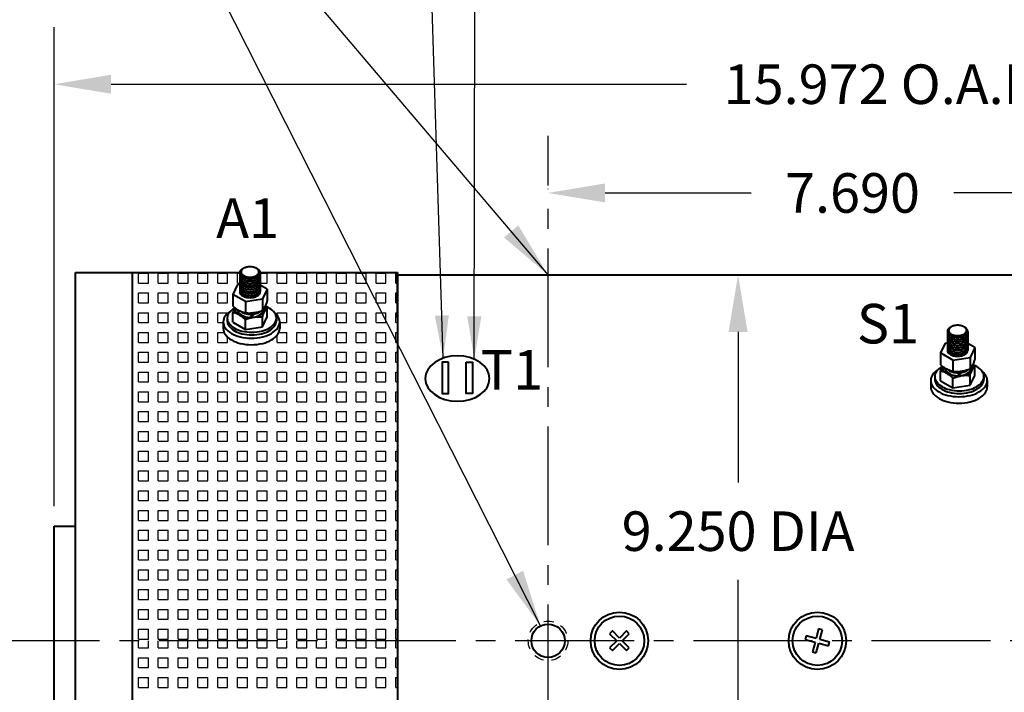
# Model space of a CAD drawing. Units: inches. Extents: x -88 to 355, y -1218 to 100.
# Drawn here: x -27 to -15, y -1101 to -1092 of the extents above; entities that cross this region are included whole.
import ezdxf

# ---------------------------------------------------------------- set-up
doc = ezdxf.new("R2010")
doc.units = ezdxf.units.IN
doc.header["$LTSCALE"] = 0.5
doc.header["$MEASUREMENT"] = 0
doc.header["$PDMODE"] = 2
doc.header["$PDSIZE"] = 0.5
doc.linetypes.add('CENTER2', pattern=[1.125, 0.75, -0.125, 0.125, -0.125])
doc.linetypes.add('HIDDEN', pattern=[0.375, 0.25, -0.125])
doc.layers.add('7', color=7, linetype='Continuous', lineweight=40)
doc.layers.add('OBJECT', color=7, linetype='Continuous', lineweight=40)
for name, color, linetype in [('CENTER', 1, 'CENTER2'), ('DIM', 1, 'Continuous'), ('DIMENSION', 1, 'Continuous'), ('HATCH', 5, 'Continuous'), ('HID', 2, 'HIDDEN')]:
    doc.layers.add(name, color=color, linetype=linetype)
doc.styles.get("Standard").update_dxf_attribs({"font": 'techl___.ttf'})
doc.dimstyles.new('4X Standard', dxfattribs={"dimscale": 4, "dimtxt": 0.125, "dimasz": 0.18, "dimexe": 0.18, "dimexo": 0.0625, "dimgap": 0.09, "dimtad": 0, "dimtih": 1, "dimtoh": 1, "dimdec": 3, "dimzin": 4, "dimdsep": 46, "dimtxsty": 'Standard', "dimcen": 0, "dimadec": 0, "dimazin": 0, "dimtfac": 1, "dimtdec": 3, "dimtofl": 0, "dimtmove": 0, "dimatfit": 2, "dimfxl": 0, "dimtolj": 1, "dimtzin": 0, "dimarcsym": 0})
doc.dimstyles.get("Standard").update_dxf_attribs({"dimscale": 2, "dimtxt": 0.125, "dimasz": 0.18, "dimexe": 0.18, "dimexo": 0.0625, "dimgap": 0.09, "dimtad": 0, "dimtih": 1, "dimtoh": 1, "dimdec": 3, "dimzin": 4, "dimdsep": 46, "dimtxsty": 'Standard', "dimcen": 0, "dimadec": 0, "dimazin": 0, "dimtfac": 1, "dimtdec": 3, "dimtofl": 0, "dimtmove": 0, "dimatfit": 2, "dimfxl": 0, "dimtolj": 1, "dimtzin": 0, "dimarcsym": 0})
pattern_1 = [(0, (-2.9545, -269.21607), (0, 0.125), [0.125, -0.125]), (90, (-2.9545, -269.21607), (-0.125, 8e-18), [0.125, -0.125])]

# ---------------------------------------------------------------- blocks, each defined once
blk = doc.blocks.new('Phillips Flathead Screw ½ in. -top')
for p, q in [((-0.0345, 0.212), (-0.0345, 0.03448)), ((0.0345, 0.212), (-0.0345, 0.212)), ((0.0345, 0.03448), (0.0345, 0.212)), ((-0.0345, 0.03448), (-0.21201, 0.03448)), ((-0.21201, 0.03448), (-0.21201, -0.03449)), ((0.212, 0.03448), (0.0345, 0.03448)), ((0.212, -0.03449), (0.212, 0.03448)), ((-0.21201, -0.03449), (-0.0345, -0.03449)), ((-0.0345, -0.03449), (-0.0345, -0.21201)), ((0.0345, -0.21201), (0.0345, -0.03449)), ((0.0345, -0.03449), (0.212, -0.03449)), ((-0.0345, -0.21201), (0.0345, -0.21201))]:
    blk.add_line(p, q)
blk.add_circle((0, 0), 0.4375)
blk = doc.blocks.new('TERMINAL')
at = {"layer": 'OBJECT'}
for p, q in [((-0.129, -0.077), (-0.129, -0.313)), ((0.129, -0.077), (0.129, -0.313)), ((-0.158, -0.224), (-0.216, -0.349)), ((-0.158, -0.224), (-0.129, -0.22)), ((0.216, -0.282), (0.129, -0.232)), ((-0.216, -0.349), (-0.216, -0.495)), ((-0.058, -0.44), (-0.216, -0.349)), ((0.216, -0.282), (0.158, -0.407)), ((0.216, -0.282), (0.216, -0.428)), ((-0.058, -0.44), (0.158, -0.407)), ((-0.058, -0.44), (-0.058, -0.586)), ((0.158, -0.407), (0.158, -0.553)), ((-0.216, -0.7), (-0.216, -0.577)), ((0.033, -0.6), (0.003, -0.639)), ((0.048, -0.598), (0.016, -0.639)), ((0.216, -0.634), (0.216, -0.51)), ((-0.338, -0.697), (-0.338, -0.779)), ((-0.288, -0.648), (-0.288, -0.682)), ((-0.216, -0.7), (-0.058, -0.792)), ((-0.058, -0.792), (-0.058, -0.668)), ((0.158, -0.758), (0.216, -0.634)), ((0.158, -0.758), (0.158, -0.635)), ((0.332, -0.648), (0.332, -0.682)), ((0.375, -0.697), (0.375, -0.779)), ((-0.058, -0.792), (0.158, -0.758))]:
    blk.add_line(p, q, dxfattribs=at)
for points in [[(-0.085, -0.022, 0.012785), (-0.091, -0.026, 0.106617), (-0.121, -0.052, 0.156851), (-0.129, -0.078, 0.008531), (-0.129, -0.08, 0.106617)], [(-0.129, -0.08, 0.148122), (-0.121, -0.104, 0.106617), (-0.091, -0.131, 0.072341), (-0.052, -0.147, 0.058752), (0, -0.153, 0.058752), (0.052, -0.147, 0.072341), (0.091, -0.131, 0.106617), (0.121, -0.104, 0.147103), (0.129, -0.08, 0.156851)], [(-0.129, -0.103, 0.011725), (-0.129, -0.105, 0.156851), (-0.121, -0.131, 0.106617), (-0.091, -0.158, 0.072341), (-0.052, -0.173, 0.058752), (0, -0.179, 0.058752), (0.052, -0.173, 0.072341), (0.091, -0.158, 0.106617), (0.121, -0.131, 0.156851), (0.129, -0.105, 0.009682), (0.129, -0.103, 0.106617)], [(-0.085, -0.022, 0.089347), (-0.106, -0.042, 0.156851), (-0.113, -0.065, 0.156851), (-0.106, -0.088, 0.106617), (-0.08, -0.111, 0.072341), (-0.045, -0.125, 0.058752), (0, -0.131, 0.058752), (0.045, -0.125, 0.072341), (0.08, -0.111, 0.106617), (0.106, -0.088, 0.156851), (0.113, -0.065, 0.156851), (0.106, -0.042, 0.106617), (0.08, -0.019, 0.072341)], [(0, 0, 0.058752), (-0.045, -0.005, 0.072341), (-0.08, -0.019, 0.017108), (-0.085, -0.022, 0.156851)], [(0.08, -0.019, 0.072341), (0.045, -0.005, 0.058752), (0, 0, 0.058752)], [(0.129, -0.08, 0.009529), (0.129, -0.078, 0.156851), (0.121, -0.052, 0.106617), (0.091, -0.026, 0.012785), (0.085, -0.022, 0.058752)], [(-0.129, -0.129, 0.011725), (-0.129, -0.131, 0.156851), (-0.121, -0.157, 0.106617), (-0.091, -0.184, 0.072341), (-0.052, -0.2, 0.058752), (0, -0.206, 0.058752), (0.052, -0.2, 0.072341), (0.091, -0.184, 0.106617), (0.121, -0.157, 0.156851), (0.129, -0.131, 0.009682), (0.129, -0.129, 0.106617)], [(-0.129, -0.155, 0.011725), (-0.129, -0.158, 0.156851), (-0.121, -0.184, 0.106617), (-0.091, -0.21, 0.072341), (-0.052, -0.226, 0.058752), (0, -0.232, 0.058752), (0.052, -0.226, 0.072341), (0.091, -0.21, 0.106617), (0.121, -0.184, 0.156851), (0.129, -0.158, 0.009682), (0.129, -0.156, 0.106617)], [(-0.129, -0.182, 0.011725), (-0.129, -0.184, 0.156851), (-0.121, -0.21, 0.106617), (-0.091, -0.237, 0.072341), (-0.052, -0.252, 0.058752), (0, -0.258, 0.058752), (0.052, -0.252, 0.072341), (0.091, -0.237, 0.106617), (0.121, -0.21, 0.156851), (0.129, -0.184, 0.009682), (0.129, -0.182, 0.106617)], [(-0.129, -0.208, 0.011725), (-0.129, -0.21, 0.156851), (-0.121, -0.236, 0.106617), (-0.091, -0.263, 0.072341), (-0.052, -0.279, 0.058752), (0, -0.285, 0.058752), (0.052, -0.279, 0.072341), (0.091, -0.263, 0.106617), (0.121, -0.236, 0.156851), (0.129, -0.21, 0.009682), (0.129, -0.209, 0.106617)], [(-0.129, -0.236, 0.011725), (-0.129, -0.238, 0.156851), (-0.121, -0.264, 0.106617), (-0.091, -0.29, 0.072341), (-0.052, -0.306, 0.058752), (0, -0.312, 0.058752), (0.052, -0.306, 0.072341), (0.091, -0.29, 0.106617), (0.121, -0.264, 0.156851), (0.129, -0.238, 0.009682), (0.129, -0.236, 0.106617)], [(-0.129, -0.262, 0.011725), (-0.129, -0.264, 0.156851), (-0.121, -0.29, 0.106617), (-0.091, -0.317, 0.072341), (-0.052, -0.333, 0.058752), (0, -0.339, 0.058752), (0.052, -0.333, 0.072341), (0.091, -0.317, 0.106617), (0.121, -0.29, 0.156851), (0.129, -0.264, 0.009682), (0.129, -0.262, 0.106617)], [(-0.129, -0.288, 0.011725), (-0.129, -0.29, 0.156851), (-0.121, -0.317, 0.106617), (-0.091, -0.343, 0.072341), (-0.052, -0.359, 0.058752), (0, -0.365, 0.058752), (0.052, -0.359, 0.072341), (0.091, -0.343, 0.106617), (0.121, -0.317, 0.156851), (0.129, -0.29, 0.009682), (0.129, -0.289, 0.106617)], [(-0.129, -0.313, 0.012851), (-0.129, -0.316, 0.156851), (-0.121, -0.342, 0.106617), (-0.091, -0.368, 0.072341), (-0.052, -0.384, 0.058752), (0, -0.39, 0.058752), (0.052, -0.384, 0.072341), (0.091, -0.368, 0.106617), (0.121, -0.342, 0.156851), (0.129, -0.316, 0.014034), (0.129, -0.313, 0.106617)], [(-0.058, -0.586, -0.031793), (-0.098, -0.573, -0.031793), (-0.137, -0.555, -0.037228), (-0.179, -0.528, -0.037228), (-0.216, -0.495)], [(0.216, -0.428, -0.02746), (0.204, -0.467, -0.02746), (0.187, -0.505, -0.018653), (0.174, -0.529, -0.018653), (0.158, -0.553)], [(0.216, -0.51, 0.022152), (0.194, -0.49, 0.037112)], [(-0.234, -0.552, 0.106617), (-0.315, -0.626, 0.156851), (-0.338, -0.697)], [(-0.191, -0.518, 0.004924), (-0.197, -0.522, 0.106617), (-0.267, -0.586, 0.156851), (-0.288, -0.648)], [(-0.194, -0.515, 0.016208), (-0.204, -0.538, 0.027362), (-0.216, -0.577)], [(-0.058, -0.668, 0.037112), (-0.095, -0.635, 0.037112), (-0.137, -0.608, 0.031709), (-0.176, -0.59, 0.031709), (-0.216, -0.577)], [(-0.193, -0.517, 0.046156), (-0.194, -0.529, 0.156851), (-0.181, -0.568, 0.106617), (-0.137, -0.608, 0.072341), (-0.078, -0.632, 0.058752), (0, -0.641, 0.013568), (0.018, -0.64, 0.013568)], [(0.158, -0.553, -0.033384), (0.105, -0.572, -0.033384), (0.05, -0.584, -0.032066), (-0.004, -0.588, -0.032066), (-0.058, -0.586)], [(0.039, -0.639, 0.029351), (0.078, -0.632, 0.072341), (0.137, -0.608, 0.106617), (0.181, -0.568, 0.156851), (0.194, -0.529, 0.101841), (0.188, -0.502)], [(0.158, -0.635, -0.027362), (0.171, -0.596, -0.027362), (0.187, -0.558, -0.018608), (0.201, -0.533, -0.018608), (0.216, -0.51)], [(0.332, -0.648, 0.156851), (0.312, -0.586, 0.106617), (0.242, -0.522, 0.022826), (0.213, -0.507, 0.003115)], [(0.375, -0.697, 0.156851), (0.352, -0.626, 0.066565), (0.304, -0.575, 0.066565)], [(-0.338, -0.697, 0.156851), (-0.315, -0.769, 0.106617), (-0.234, -0.843, 0.072341), (-0.125, -0.886, 0.058752), (0.018, -0.903, 0.058752), (0.161, -0.886, 0.072341), (0.27, -0.843, 0.106617), (0.352, -0.769, 0.156851), (0.375, -0.697, 0.156851)], [(-0.288, -0.648, 0.156851), (-0.267, -0.711, 0.106617), (-0.197, -0.775, 0.072341), (-0.102, -0.813, 0.058752), (0.022, -0.827, 0.058752), (0.147, -0.813, 0.072341), (0.242, -0.775, 0.106617), (0.312, -0.711, 0.156851), (0.332, -0.648, 0.156851)], [(-0.288, -0.682, 0.156851), (-0.267, -0.745, 0.106617), (-0.197, -0.809, 0.072341), (-0.102, -0.847, 0.058752), (0.022, -0.861, 0.058752), (0.147, -0.847, 0.072341), (0.242, -0.809, 0.106617), (0.312, -0.745, 0.156851), (0.332, -0.682, 0.039714)], [(-0.058, -0.668, -0.030578), (-0.01, -0.65, -0.030578), (0.039, -0.639, -0.035906), (0.099, -0.632, -0.035906), (0.158, -0.635)], [(-0.338, -0.779, 0.156851), (-0.315, -0.851, 0.106617), (-0.234, -0.924, 0.072341), (-0.125, -0.968, 0.058752), (0.018, -0.984, 0.058752), (0.161, -0.968, 0.072341), (0.27, -0.924, 0.106617), (0.352, -0.851, 0.156851), (0.375, -0.779, 0.039714)]]:
    blk.add_lwpolyline(points, format="xyb", dxfattribs=at)
for centre, start_param, end_param in [((0.007, -0.517), 0.162408, 1.550225), ((0.007, -0.479), 0.780685, 1.722216), ((0.007, -0.517), 1.624084, 3.169225), ((0.007, -0.479), 1.805365, 2.39656)]:
    blk.add_ellipse(centre, major_axis=(-0.175, 0), ratio=0.696209, start_param=start_param, end_param=end_param, dxfattribs=at)
blk = doc.blocks.new('*D138')
at = {"layer": 'DEFPOINTS', "color": 0}
for p in [(-10.798, -1092.953), (-10.798, -1097.022), (-26.77, -1098.538)]:
    blk.add_point(p, dxfattribs=at)
at = {"layer": 'DIMENSION', "color": 0, "lineweight": -2}
for p, q in [((-26.77, -1098.288), (-26.77, -1092.233)), ((-10.798, -1096.772), (-10.798, -1092.233)), ((-26.05, -1092.953), (-18.784, -1092.953)), ((-11.518, -1092.953), (-13.748, -1092.953))]:
    blk.add_line(p, q, dxfattribs=at)
at = {"layer": 'DIMENSION', "color": 0}
for points in [[(-26.05, -1092.833), (-26.05, -1093.073), (-26.77, -1092.953)], [(-11.518, -1092.833), (-11.518, -1093.073), (-10.798, -1092.953)]]:
    blk.add_solid(points, dxfattribs=at)
at = {"layer": 'DIMENSION', "color": 0, "insert": (-16.266, -1092.953), "char_height": 0.5, "attachment_point": 5}
blk.add_mtext('\\A1;15.972 O.A.L.', dxfattribs=at)
blk = doc.blocks.new('*D139')
at = {"layer": 'DEFPOINTS', "color": 0}
for p in [(-18.388, -1095.363), (-18.388, -1104.613), (-18.132, -1104.613)]:
    blk.add_point(p, dxfattribs=at)
at = {"layer": 'DIMENSION', "color": 0, "lineweight": -2}
for p, q in [((-18.132, -1096.083), (-18.132, -1097.985)), ((-18.132, -1103.893), (-18.132, -1099.219))]:
    blk.add_line(p, q, dxfattribs=at)
at = {"layer": 'DIMENSION', "color": 0}
for points in [[(-18.252, -1096.083), (-18.012, -1096.083), (-18.132, -1095.363)], [(-18.252, -1103.893), (-18.012, -1103.893), (-18.132, -1104.613)]]:
    blk.add_solid(points, dxfattribs=at)
at = {"layer": 'DIMENSION', "color": 0, "insert": (-18.132, -1098.602), "char_height": 0.5, "attachment_point": 5}
blk.add_mtext('\\A1;9.250 DIA', dxfattribs=at)
blk = doc.blocks.new('*D140')
at = {"layer": 'DEFPOINTS', "color": 0}
for p in [(-20.532, -1094.327), (-20.532, -1094.483), (-12.842, -1098.71)]:
    blk.add_point(p, dxfattribs=at)
at = {"layer": 'DIMENSION', "color": 0, "lineweight": -2}
for p, q in [((-20.532, -1094.233), (-20.532, -1093.607)), ((-12.842, -1098.46), (-12.842, -1093.607)), ((-19.812, -1094.327), (-17.967, -1094.327)), ((-13.562, -1094.327), (-15.407, -1094.327))]:
    blk.add_line(p, q, dxfattribs=at)
at = {"layer": 'DIMENSION', "color": 0}
for points in [[(-19.812, -1094.207), (-19.812, -1094.447), (-20.532, -1094.327)], [(-13.562, -1094.207), (-13.562, -1094.447), (-12.842, -1094.327)]]:
    blk.add_solid(points, dxfattribs=at)
at = {"layer": 'DIMENSION', "color": 0, "insert": (-16.687, -1094.327), "char_height": 0.5, "attachment_point": 5}
blk.add_mtext('\\A1;7.690', dxfattribs=at)

msp = doc.modelspace()

# ---------------------------------------------------------------- hatches: boundary and pattern name
at = {"layer": 'HATCH'}
h = msp.add_hatch(dxfattribs=at)
h.set_pattern_fill('SQUARE,_O', color=256)
h.set_pattern_definition(pattern_1)
h.paths.add_polyline_path([(-22.4331, -1095.3315), (-24.1671, -1095.3315), (-24.1671, -1095.3372, -0.0202099), (-24.1671, -1095.3408), (-24.1671, -1095.3635, -0.0205424), (-24.1671, -1095.3672), (-24.1671, -1095.3899, -0.0208697), (-24.1671, -1095.3936), (-24.1671, -1095.4162, -0.0211919), (-24.1671, -1095.42), (-24.1671, -1095.4425, -0.0215093), (-24.1671, -1095.4464), (-24.1671, -1095.4689, -0.0218221), (-24.1671, -1095.4728), (-24.1671, -1095.4925), (-24.0802, -1095.5426), (-24.0802, -1095.6884, -0.0274599), (-24.0926, -1095.7277, -0.0162639), (-24.1019, -1095.7502, -0.0188351), (-24.0833, -1095.7674, -0.0228258), (-24.0546, -1095.7823, -0.0919667), (-23.9919, -1095.8359, -0.066565), (-23.9446, -1095.8861, -0.1568512), (-23.9215, -1095.958), (-23.9215, -1096.0392, -0.1568512), (-23.9446, -1096.1111, -0.1066171), (-24.0259, -1096.1847, -0.0723411), (-24.1349, -1096.2281, -0.0587519), (-24.278, -1096.245, -0.0587519), (-24.4212, -1096.2281, -0.0723411), (-24.5301, -1096.1847, -0.1066171), (-24.6114, -1096.1111, -0.1568512), (-24.6345, -1096.0392), (-24.6345, -1095.958, -0.1568512), (-24.6114, -1095.8861, -0.0949874), (-24.5403, -1095.8187, -0.0652559), (-24.4938, -1095.7827, -0.0051147), (-24.4907, -1095.7757, -0.0222357), (-24.5124, -1095.7553), (-24.5124, -1095.6095), (-24.4545, -1095.4847), (-24.4254, -1095.4802), (-24.4254, -1095.4721, -0.0146252), (-24.4254, -1095.4695), (-24.4254, -1095.4458, -0.0149384), (-24.4254, -1095.4431), (-24.4254, -1095.4195, -0.0152451), (-24.4254, -1095.4167), (-24.4254, -1095.3931, -0.0155459), (-24.4254, -1095.3903), (-24.4254, -1095.3668, -0.0158409), (-24.4254, -1095.3639), (-24.4254, -1095.3404, -0.0501787), (-24.4248, -1095.3315), (-25.7801, -1095.3315), (-25.7801, -1096.695), (-22.4331, -1096.695)])
h = msp.add_hatch(dxfattribs=at)
h.set_pattern_fill('SQUARE,_O', color=256)
h.set_pattern_definition(pattern_1)
h.paths.add_polyline_path([(-22.4331, -1096.695), (-25.7801, -1096.695), (-25.7801, -1099.9875), (-22.4331, -1099.9875)])

# ---------------------------------------------------------------- linework, layer by layer
at = {"layer": '7', "color": 7}
for p, q in [((-26.5001, -1104.6435), (-26.5001, -1095.3315)), ((-26.5001, -1095.3315), (-24.4248, -1095.3315)), ((-25.7801, -1104.6435), (-25.7801, -1095.3315)), ((-24.1677, -1095.3315), (-22.4331, -1095.3315)), ((-22.4331, -1095.9025), (-22.4331, -1095.3315)), ((-26.7701, -1098.5375), (-26.5001, -1098.5375)), ((-26.7701, -1101.4375), (-26.7701, -1098.5375))]:
    msp.add_line(p, q, dxfattribs=at)
at = {"layer": '7'}
for points in [[(-21.7878, -1096.4661), (-21.868, -1096.4661), (-21.868, -1096.8632), (-21.7878, -1096.8632)], [(-21.5647, -1096.4661), (-21.4845, -1096.4661), (-21.4845, -1096.8632), (-21.5647, -1096.8632)]]:
    msp.add_lwpolyline(points, close=True, dxfattribs=at)
at = {"layer": '7', "extrusion": (0, 0, -1)}
msp.add_ellipse((-21.6762, -1096.6733), major_axis=(0.406, 0), ratio=0.7071068, dxfattribs=at)
at = {"layer": 'CENTER', "ltscale": 4}
for p, q in [((-20.5321, -1101.0299), (-20.5321, -1094.2736)), ((-10.4457, -1099.9875), (-27.6768, -1099.9875))]:
    msp.add_line(p, q, dxfattribs=at)
at = {"layer": 'HATCH'}
for p, q in [((-25.7045, -1100.0764), (-25.7045, -1099.9875)), ((-25.5795, -1100.0764), (-25.5795, -1099.9875)), ((-25.4545, -1100.0764), (-25.4545, -1099.9875)), ((-25.3295, -1100.0764), (-25.3295, -1099.9875)), ((-25.2045, -1100.0764), (-25.2045, -1099.9875)), ((-25.0795, -1100.0764), (-25.0795, -1099.9875)), ((-24.9545, -1100.0764), (-24.9545, -1099.9875)), ((-24.8295, -1100.0764), (-24.8295, -1099.9875)), ((-24.7045, -1100.0764), (-24.7045, -1099.9875)), ((-24.5795, -1100.0764), (-24.5795, -1099.9875)), ((-24.4545, -1100.0764), (-24.4545, -1099.9875)), ((-24.3295, -1100.0764), (-24.3295, -1099.9875)), ((-24.2045, -1100.0764), (-24.2045, -1099.9875)), ((-24.0795, -1100.0764), (-24.0795, -1099.9875)), ((-23.9545, -1100.0764), (-23.9545, -1099.9875)), ((-23.8295, -1100.0764), (-23.8295, -1099.9875)), ((-23.7045, -1100.0764), (-23.7045, -1099.9875)), ((-23.5795, -1100.0764), (-23.5795, -1099.9875)), ((-23.4545, -1100.0764), (-23.4545, -1099.9875)), ((-23.3295, -1100.0764), (-23.3295, -1099.9875)), ((-23.2045, -1100.0764), (-23.2045, -1099.9875)), ((-23.0795, -1100.0764), (-23.0795, -1099.9875)), ((-22.9545, -1100.0764), (-22.9545, -1099.9875)), ((-22.8295, -1100.0764), (-22.8295, -1099.9875)), ((-22.7045, -1100.0764), (-22.7045, -1099.9875)), ((-22.5795, -1100.0764), (-22.5795, -1099.9875)), ((-22.4545, -1100.0764), (-22.4545, -1099.9875)), ((-25.7045, -1100.0764), (-25.5795, -1100.0764)), ((-25.4545, -1100.0764), (-25.3295, -1100.0764)), ((-25.2045, -1100.0764), (-25.0795, -1100.0764)), ((-24.9545, -1100.0764), (-24.8295, -1100.0764)), ((-24.7045, -1100.0764), (-24.5795, -1100.0764)), ((-24.4545, -1100.0764), (-24.3295, -1100.0764)), ((-24.2045, -1100.0764), (-24.0795, -1100.0764)), ((-23.9545, -1100.0764), (-23.8295, -1100.0764)), ((-23.7045, -1100.0764), (-23.5795, -1100.0764)), ((-23.4545, -1100.0764), (-23.3295, -1100.0764)), ((-23.2045, -1100.0764), (-23.0795, -1100.0764)), ((-22.9545, -1100.0764), (-22.8295, -1100.0764)), ((-22.7045, -1100.0764), (-22.5795, -1100.0764)), ((-22.4545, -1100.0764), (-22.4331, -1100.0764)), ((-25.7045, -1100.2014), (-25.5795, -1100.2014)), ((-25.7045, -1100.3264), (-25.7045, -1100.2014)), ((-25.5795, -1100.3264), (-25.5795, -1100.2014)), ((-25.4545, -1100.2014), (-25.3295, -1100.2014)), ((-25.4545, -1100.3264), (-25.4545, -1100.2014)), ((-25.3295, -1100.3264), (-25.3295, -1100.2014)), ((-25.2045, -1100.2014), (-25.0795, -1100.2014)), ((-25.2045, -1100.3264), (-25.2045, -1100.2014)), ((-25.0795, -1100.3264), (-25.0795, -1100.2014)), ((-24.9545, -1100.2014), (-24.8295, -1100.2014)), ((-24.9545, -1100.3264), (-24.9545, -1100.2014)), ((-24.8295, -1100.3264), (-24.8295, -1100.2014)), ((-24.7045, -1100.2014), (-24.5795, -1100.2014)), ((-24.7045, -1100.3264), (-24.7045, -1100.2014)), ((-24.5795, -1100.3264), (-24.5795, -1100.2014)), ((-24.4545, -1100.2014), (-24.3295, -1100.2014)), ((-24.4545, -1100.3264), (-24.4545, -1100.2014)), ((-24.3295, -1100.3264), (-24.3295, -1100.2014)), ((-24.2045, -1100.2014), (-24.0795, -1100.2014)), ((-24.2045, -1100.3264), (-24.2045, -1100.2014)), ((-24.0795, -1100.3264), (-24.0795, -1100.2014)), ((-23.9545, -1100.2014), (-23.8295, -1100.2014)), ((-23.9545, -1100.3264), (-23.9545, -1100.2014)), ((-23.8295, -1100.3264), (-23.8295, -1100.2014)), ((-23.7045, -1100.2014), (-23.5795, -1100.2014)), ((-23.7045, -1100.3264), (-23.7045, -1100.2014)), ((-23.5795, -1100.3264), (-23.5795, -1100.2014)), ((-23.4545, -1100.2014), (-23.3295, -1100.2014)), ((-23.4545, -1100.3264), (-23.4545, -1100.2014)), ((-23.3295, -1100.3264), (-23.3295, -1100.2014)), ((-23.2045, -1100.2014), (-23.0795, -1100.2014)), ((-23.2045, -1100.3264), (-23.2045, -1100.2014)), ((-23.0795, -1100.3264), (-23.0795, -1100.2014)), ((-22.9545, -1100.2014), (-22.8295, -1100.2014)), ((-22.9545, -1100.3264), (-22.9545, -1100.2014)), ((-22.8295, -1100.3264), (-22.8295, -1100.2014)), ((-22.7045, -1100.2014), (-22.5795, -1100.2014)), ((-22.7045, -1100.3264), (-22.7045, -1100.2014)), ((-22.5795, -1100.3264), (-22.5795, -1100.2014)), ((-22.4545, -1100.2014), (-22.4331, -1100.2014)), ((-22.4545, -1100.3264), (-22.4545, -1100.2014)), ((-25.7045, -1100.3264), (-25.5795, -1100.3264)), ((-25.4545, -1100.3264), (-25.3295, -1100.3264)), ((-25.2045, -1100.3264), (-25.0795, -1100.3264)), ((-24.9545, -1100.3264), (-24.8295, -1100.3264)), ((-24.7045, -1100.3264), (-24.5795, -1100.3264)), ((-24.4545, -1100.3264), (-24.3295, -1100.3264)), ((-24.2045, -1100.3264), (-24.0795, -1100.3264)), ((-23.9545, -1100.3264), (-23.8295, -1100.3264)), ((-23.7045, -1100.3264), (-23.5795, -1100.3264)), ((-23.4545, -1100.3264), (-23.3295, -1100.3264)), ((-23.2045, -1100.3264), (-23.0795, -1100.3264)), ((-22.9545, -1100.3264), (-22.8295, -1100.3264)), ((-22.7045, -1100.3264), (-22.5795, -1100.3264)), ((-22.4545, -1100.3264), (-22.4331, -1100.3264)), ((-25.7045, -1100.4514), (-25.5795, -1100.4514)), ((-25.7045, -1100.5764), (-25.7045, -1100.4514)), ((-25.5795, -1100.5764), (-25.5795, -1100.4514)), ((-25.4545, -1100.4514), (-25.3295, -1100.4514)), ((-25.4545, -1100.5764), (-25.4545, -1100.4514)), ((-25.3295, -1100.5764), (-25.3295, -1100.4514)), ((-25.2045, -1100.4514), (-25.0795, -1100.4514)), ((-25.2045, -1100.5764), (-25.2045, -1100.4514)), ((-25.0795, -1100.5764), (-25.0795, -1100.4514)), ((-24.9545, -1100.4514), (-24.8295, -1100.4514)), ((-24.9545, -1100.5764), (-24.9545, -1100.4514)), ((-24.8295, -1100.5764), (-24.8295, -1100.4514)), ((-24.7045, -1100.4514), (-24.5795, -1100.4514)), ((-24.7045, -1100.5764), (-24.7045, -1100.4514)), ((-24.5795, -1100.5764), (-24.5795, -1100.4514)), ((-24.4545, -1100.4514), (-24.3295, -1100.4514)), ((-24.4545, -1100.5764), (-24.4545, -1100.4514)), ((-24.3295, -1100.5764), (-24.3295, -1100.4514)), ((-24.2045, -1100.4514), (-24.0795, -1100.4514)), ((-24.2045, -1100.5764), (-24.2045, -1100.4514)), ((-24.0795, -1100.5764), (-24.0795, -1100.4514)), ((-23.9545, -1100.4514), (-23.8295, -1100.4514)), ((-23.9545, -1100.5764), (-23.9545, -1100.4514)), ((-23.8295, -1100.5764), (-23.8295, -1100.4514)), ((-23.7045, -1100.4514), (-23.5795, -1100.4514)), ((-23.7045, -1100.5764), (-23.7045, -1100.4514)), ((-23.5795, -1100.5764), (-23.5795, -1100.4514)), ((-23.4545, -1100.4514), (-23.3295, -1100.4514)), ((-23.4545, -1100.5764), (-23.4545, -1100.4514)), ((-23.3295, -1100.5764), (-23.3295, -1100.4514)), ((-23.2045, -1100.4514), (-23.0795, -1100.4514)), ((-23.2045, -1100.5764), (-23.2045, -1100.4514)), ((-23.0795, -1100.5764), (-23.0795, -1100.4514)), ((-22.9545, -1100.4514), (-22.8295, -1100.4514)), ((-22.9545, -1100.5764), (-22.9545, -1100.4514)), ((-22.8295, -1100.5764), (-22.8295, -1100.4514)), ((-22.7045, -1100.4514), (-22.5795, -1100.4514)), ((-22.7045, -1100.5764), (-22.7045, -1100.4514)), ((-22.5795, -1100.5764), (-22.5795, -1100.4514)), ((-22.4545, -1100.4514), (-22.4331, -1100.4514)), ((-22.4545, -1100.5764), (-22.4545, -1100.4514)), ((-25.7045, -1100.5764), (-25.5795, -1100.5764)), ((-25.4545, -1100.5764), (-25.3295, -1100.5764)), ((-25.2045, -1100.5764), (-25.0795, -1100.5764)), ((-24.9545, -1100.5764), (-24.8295, -1100.5764)), ((-24.7045, -1100.5764), (-24.5795, -1100.5764)), ((-24.4545, -1100.5764), (-24.3295, -1100.5764)), ((-24.2045, -1100.5764), (-24.0795, -1100.5764)), ((-23.9545, -1100.5764), (-23.8295, -1100.5764)), ((-23.7045, -1100.5764), (-23.5795, -1100.5764)), ((-23.4545, -1100.5764), (-23.3295, -1100.5764)), ((-23.2045, -1100.5764), (-23.0795, -1100.5764)), ((-22.9545, -1100.5764), (-22.8295, -1100.5764)), ((-22.7045, -1100.5764), (-22.5795, -1100.5764)), ((-22.4545, -1100.5764), (-22.4331, -1100.5764))]:
    msp.add_line(p, q, dxfattribs=at)
at = {"layer": 'HID'}
msp.add_circle((-20.5321, -1099.9875), 0.25, dxfattribs=at)
at = {"layer": 'OBJECT'}
for p, q in [((-24.4254, -1095.3404), (-24.4254, -1095.5738)), ((-24.1671, -1095.3372), (-24.1671, -1095.5738)), ((-22.4331, -1095.3315), (-22.4331, -1104.6435)), ((-22.4331, -1095.3625), (-14.3421, -1095.3625)), ((-24.4545, -1095.4847), (-24.5124, -1095.6095)), ((-24.4545, -1095.4847), (-24.4254, -1095.4802)), ((-24.0802, -1095.5426), (-24.1671, -1095.4925)), ((-24.0802, -1095.5426), (-24.1381, -1095.6674)), ((-24.0802, -1095.5426), (-24.0802, -1095.6884)), ((-24.5124, -1095.6095), (-24.5124, -1095.7553)), ((-24.3542, -1095.7009), (-24.5124, -1095.6095)), ((-24.3542, -1095.7009), (-24.1381, -1095.6674)), ((-24.1381, -1095.6674), (-24.1381, -1095.8132)), ((-24.3542, -1095.7009), (-24.3542, -1095.8466)), ((-24.0802, -1095.8941), (-24.0802, -1095.7706)), ((-24.5839, -1095.9089), (-24.5839, -1095.9428)), ((-24.5124, -1095.961), (-24.5124, -1095.8375)), ((-24.3542, -1096.0523), (-24.3542, -1095.9288)), ((-24.2628, -1095.8601), (-24.2929, -1095.8999)), ((-24.2485, -1095.8582), (-24.2799, -1095.8998)), ((-24.1381, -1096.0189), (-24.0802, -1095.8941)), ((-24.1381, -1096.0189), (-24.1381, -1095.8954)), ((-23.9638, -1095.9089), (-23.9638, -1095.9428)), ((-24.6345, -1095.958), (-24.6345, -1096.0392)), ((-24.5124, -1095.961), (-24.3542, -1096.0523)), ((-24.3542, -1096.0523), (-24.1381, -1096.0189)), ((-23.9215, -1095.958), (-23.9215, -1096.0392))]:
    msp.add_line(p, q, dxfattribs=at)
for points in [[(-24.3815, -1095.283, 0.0235059), (-24.3876, -1095.2863, 0.1066171), (-24.4171, -1095.3129, 0.1568512), (-24.4254, -1095.339, 0.0085308), (-24.4254, -1095.3405, 0.1066171)], [(-24.381, -1095.2827, 0.0893466), (-24.402, -1095.303, 0.1568512), (-24.4093, -1095.3258, 0.1568512), (-24.402, -1095.3486, 0.1066171), (-24.3762, -1095.372, 0.0723411), (-24.3417, -1095.3857, 0.0587519), (-24.2963, -1095.3911, 0.0587519), (-24.2509, -1095.3857, 0.0723411), (-24.2163, -1095.372, 0.1066171), (-24.1906, -1095.3486, 0.1568512), (-24.1832, -1095.3258, 0.1568512), (-24.1906, -1095.303, 0.1066171), (-24.2163, -1095.2797, 0.0723411)], [(-24.2963, -1095.2606, 0.0587519), (-24.3417, -1095.2659, 0.0723411), (-24.3762, -1095.2797, 0.0171075), (-24.381, -1095.2827, 0.1568512)], [(-24.2163, -1095.2797, 0.0723411), (-24.2509, -1095.2659, 0.0587519), (-24.2963, -1095.2606, 0.0587519)], [(-24.1671, -1095.3407, 0.0095285), (-24.1671, -1095.339, 0.1568512), (-24.1755, -1095.3129, 0.1066171), (-24.2049, -1095.2863, 0.0235059), (-24.2111, -1095.283, 0.0587519)], [(-24.4254, -1095.3405, 0.1481222), (-24.4171, -1095.365, 0.1066171), (-24.3876, -1095.3917, 0.0723411), (-24.3481, -1095.4075, 0.0587519), (-24.2963, -1095.4136, 0.0587519), (-24.2444, -1095.4075, 0.0723411), (-24.2049, -1095.3917, 0.1066171), (-24.1755, -1095.365, 0.1471028), (-24.1671, -1095.3407, 0.1568512)], [(-24.4254, -1095.3633, 0.011725), (-24.4254, -1095.3654, 0.1568512), (-24.4171, -1095.3914, 0.1066171), (-24.3876, -1095.4181, 0.0723411), (-24.3481, -1095.4338, 0.0587519), (-24.2963, -1095.4399, 0.0587519), (-24.2444, -1095.4338, 0.0723411), (-24.2049, -1095.4181, 0.1066171), (-24.1755, -1095.3914, 0.1568512), (-24.1671, -1095.3654, 0.0096819), (-24.1671, -1095.3636, 0.1066171)], [(-24.4254, -1095.3896, 0.011725), (-24.4254, -1095.3917, 0.1568512), (-24.4171, -1095.4178, 0.1066171), (-24.3876, -1095.4445, 0.0723411), (-24.3481, -1095.4602, 0.0587519), (-24.2963, -1095.4663, 0.0587519), (-24.2444, -1095.4602, 0.0723411), (-24.2049, -1095.4445, 0.1066171), (-24.1755, -1095.4178, 0.1568512), (-24.1671, -1095.3917, 0.0096819), (-24.1671, -1095.39, 0.1066171)], [(-24.4254, -1095.416, 0.011725), (-24.4254, -1095.4181, 0.1568512), (-24.4171, -1095.4441, 0.1066171), (-24.3876, -1095.4708, 0.0723411), (-24.3481, -1095.4866, 0.0587519), (-24.2963, -1095.4927, 0.0587519), (-24.2444, -1095.4866, 0.0723411), (-24.2049, -1095.4708, 0.1066171), (-24.1755, -1095.4441, 0.1568512), (-24.1671, -1095.4181, 0.0096819), (-24.1671, -1095.4164, 0.1066171)], [(-24.4254, -1095.4424, 0.011725), (-24.4254, -1095.4445, 0.1568512), (-24.4171, -1095.4705, 0.1066171), (-24.3876, -1095.4972, 0.0723411), (-24.3481, -1095.5129, 0.0587519), (-24.2963, -1095.519, 0.0587519), (-24.2444, -1095.5129, 0.0723411), (-24.2049, -1095.4972, 0.1066171), (-24.1755, -1095.4705, 0.1568512), (-24.1671, -1095.4445, 0.0096819), (-24.1671, -1095.4427, 0.1066171)], [(-24.4254, -1095.4687, 0.011725), (-24.4254, -1095.4708, 0.1568512), (-24.4171, -1095.4969, 0.1066171), (-24.3876, -1095.5236, 0.0723411), (-24.3481, -1095.5393, 0.0587519), (-24.2963, -1095.5454, 0.0587519), (-24.2444, -1095.5393, 0.0723411), (-24.2049, -1095.5236, 0.1066171), (-24.1755, -1095.4969, 0.1568512), (-24.1671, -1095.4708, 0.0096819), (-24.1671, -1095.4691, 0.1066171)], [(-24.4254, -1095.4962, 0.011725), (-24.4254, -1095.4983, 0.1568512), (-24.4171, -1095.5244, 0.1066171), (-24.3876, -1095.551, 0.0723411), (-24.3481, -1095.5668, 0.0587519), (-24.2963, -1095.5729, 0.0587519), (-24.2444, -1095.5668, 0.0723411), (-24.2049, -1095.551, 0.1066171), (-24.1755, -1095.5244, 0.1568512), (-24.1671, -1095.4983, 0.0096819), (-24.1671, -1095.4966, 0.1066171)], [(-24.4254, -1095.5226, 0.011725), (-24.4254, -1095.5247, 0.1568512), (-24.4171, -1095.5507, 0.1066171), (-24.3876, -1095.5774, 0.0723411), (-24.3481, -1095.5931, 0.0587519), (-24.2963, -1095.5993, 0.0587519), (-24.2444, -1095.5931, 0.0723411), (-24.2049, -1095.5774, 0.1066171), (-24.1755, -1095.5507, 0.1568512), (-24.1671, -1095.5247, 0.0096819), (-24.1671, -1095.5229, 0.1066171)], [(-24.4254, -1095.549, 0.011725), (-24.4254, -1095.551, 0.1568512), (-24.4171, -1095.5771, 0.1066171), (-24.3876, -1095.6038, 0.0723411), (-24.3481, -1095.6195, 0.0587519), (-24.2963, -1095.6256, 0.0587519), (-24.2444, -1095.6195, 0.0723411), (-24.2049, -1095.6038, 0.1066171), (-24.1755, -1095.5771, 0.1568512), (-24.1671, -1095.551, 0.0096819), (-24.1671, -1095.5493, 0.1066171)], [(-24.4254, -1095.5738, 0.0128511), (-24.4255, -1095.5761, 0.1568512), (-24.4171, -1095.6021, 0.1066171), (-24.3877, -1095.6288, 0.0723411), (-24.3482, -1095.6445, 0.0587519), (-24.2963, -1095.6507, 0.0587519), (-24.2444, -1095.6445, 0.0723411), (-24.205, -1095.6288, 0.1066171), (-24.1755, -1095.6021, 0.1568512), (-24.1671, -1095.5761, 0.0140339), (-24.1672, -1095.5736, 0.1066171)], [(-24.4938, -1095.7827, 0.1056285), (-24.5637, -1095.8463, 0.1568512), (-24.5839, -1095.9089)], [(-24.3542, -1095.8466, -0.0317933), (-24.3948, -1095.8336, -0.0317933), (-24.4333, -1095.8155, -0.0372279), (-24.4751, -1095.7883, -0.0372279), (-24.5124, -1095.7553)], [(-24.4907, -1095.7757, 0.0162083), (-24.5, -1095.7982, 0.0273622), (-24.5124, -1095.8375)], [(-24.4889, -1095.7772, 0.0461561), (-24.4901, -1095.7895, 0.1568512), (-24.4775, -1095.8286, 0.1066171), (-24.4333, -1095.8686, 0.0723411), (-24.3741, -1095.8922, 0.0587519), (-24.2963, -1095.9014, 0.0135676), (-24.2782, -1095.9009, 0.0135676)], [(-24.2571, -1095.8991, 0.0293506), (-24.2185, -1095.8922, 0.0723411), (-24.1593, -1095.8686, 0.1066171), (-24.1151, -1095.8286, 0.1568512), (-24.1026, -1095.7895, 0.1018409), (-24.108, -1095.763)], [(-24.0802, -1095.6884, -0.0274599), (-24.0926, -1095.7277, -0.0274599), (-24.1092, -1095.7653, -0.0186535), (-24.1227, -1095.7898, -0.0186535), (-24.1381, -1095.8132)], [(-24.1381, -1095.8954, -0.0273622), (-24.1257, -1095.8561, -0.0273622), (-24.1092, -1095.8185, -0.0186082), (-24.0956, -1095.794, -0.0186082), (-24.0802, -1095.7706)], [(-24.0802, -1095.7706, 0.0221524), (-24.1019, -1095.7502, 0.0371123)], [(-23.9638, -1095.9089, 0.1568512), (-23.9839, -1095.8463, 0.1066171), (-24.0546, -1095.7823, 0.0228258), (-24.0833, -1095.7674, 0.0031149)], [(-24.5403, -1095.8187, 0.0949874), (-24.6114, -1095.8861, 0.1568512), (-24.6345, -1095.958)], [(-24.5839, -1095.9089, 0.1568512), (-24.5637, -1095.9714, 0.1066171), (-24.4931, -1096.0354, 0.0723411), (-24.3983, -1096.0732, 0.0587519), (-24.2738, -1096.0878, 0.0587519), (-24.1494, -1096.0732, 0.0723411), (-24.0546, -1096.0354, 0.1066171), (-23.9839, -1095.9714, 0.1568512), (-23.9638, -1095.9089, 0.1568512)], [(-24.3542, -1095.9288, 0.0371123), (-24.3915, -1095.8958, 0.0371123), (-24.4333, -1095.8686, 0.0317088), (-24.4719, -1095.8505, 0.0317088), (-24.5124, -1095.8375)], [(-24.1381, -1095.8132, -0.0333835), (-24.1911, -1095.8324, -0.0333835), (-24.2462, -1095.8444, -0.0320657), (-24.3001, -1095.849, -0.0320657), (-24.3542, -1095.8466)], [(-24.3542, -1095.9288, -0.0305785), (-24.3066, -1095.911, -0.0305785), (-24.2571, -1095.8991, -0.0359064), (-24.1978, -1095.8929, -0.0359064), (-24.1381, -1095.8954)], [(-23.9215, -1095.958, 0.1568512), (-23.9446, -1095.8861, 0.066565), (-23.9919, -1095.8359, 0.066565)], [(-24.6345, -1095.958, 0.1568512), (-24.6114, -1096.0299, 0.1066171), (-24.5301, -1096.1036, 0.0723411), (-24.4212, -1096.147, 0.0587519), (-24.278, -1096.1638, 0.0587519), (-24.1349, -1096.147, 0.0723411), (-24.0259, -1096.1036, 0.1066171), (-23.9446, -1096.0299, 0.1568512), (-23.9215, -1095.958, 0.1568512)], [(-24.6345, -1096.0392, 0.1568512), (-24.6114, -1096.1111, 0.1066171), (-24.5301, -1096.1847, 0.0723411), (-24.4212, -1096.2281, 0.0587519), (-24.278, -1096.245, 0.0587519), (-24.1349, -1096.2281, 0.0723411), (-24.0259, -1096.1847, 0.1066171), (-23.9446, -1096.1111, 0.1568512), (-23.9215, -1096.0392, 0.0397144)], [(-24.5839, -1095.9428, 0.1568512), (-24.5637, -1096.0053, 0.1066171), (-24.4931, -1096.0693, 0.0723411), (-24.3983, -1096.1071, 0.0587519), (-24.2738, -1096.1218, 0.0587519), (-24.1494, -1096.1071, 0.0723411), (-24.0546, -1096.0693, 0.1066171), (-23.9839, -1096.0053, 0.1568512), (-23.9638, -1095.9428, 0.0397144)]]:
    msp.add_lwpolyline(points, format="xyb", dxfattribs=at)
at = {"layer": 'OBJECT', "color": 7}
for centre in [(-19.6304, -1099.9875), (-17.1304, -1099.9875)]:
    msp.add_circle(centre, 0.3626, dxfattribs=at)
at = {"layer": 'OBJECT'}
msp.add_circle((-20.5321, -1099.9875), 0.2109, dxfattribs=at)
for centre, start_param, end_param in [((-24.2893, -1095.7779), 0.162408, 1.550225), ((-24.2893, -1095.7779), 1.6240844, 3.1692248), ((-24.2893, -1095.7395), 0.780685, 1.7222165), ((-24.2893, -1095.7395), 1.8053655, 2.3965599)]:
    msp.add_ellipse(centre, major_axis=(-0.1753, 0), ratio=0.696209, start_param=start_param, end_param=end_param, dxfattribs=at)

# ---------------------------------------------------------------- block references
msp.add_blockref('TERMINAL', (-15.36, -1095.9999))
at = {"layer": 'OBJECT', "xscale": 0.7140000000000001, "yscale": 0.7140000000000001, "zscale": 0.7140000000000001}
for p, rotation in [((-19.6304, -1099.9875), 45), ((-17.1304, -1099.9875), 345)]:
    msp.add_blockref('Phillips Flathead Screw ½ in. -top', p, dxfattribs=dict(at, rotation=rotation))

# ---------------------------------------------------------------- texts
at = {"layer": 'DIM', "char_height": 0.5, "attachment_point": 5}
for s, insert in [('A1', (-24.3265, -1094.7108)), ('S1', (-16.2392, -1096.044)), ('T1', (-20.988, -1096.6273))]:
    msp.add_mtext(s, dxfattribs=dict(at, insert=insert))

# ---------------------------------------------------------------- dimensions: what is measured, and where the dimension line sits
at = {"layer": 'DIMENSION'}
dim = msp.add_linear_dim(base=(-10.7981, -1092.9526), p1=(-26.7701, -1098.5375), p2=(-10.7981, -1097.0216), text='<> O.A.L.', dimstyle='4X Standard', dxfattribs=at)
dim.commit()
dim.dimension.update_dxf_attribs({"geometry": '*D138', "text_midpoint": (-16.2662, -1092.9526), "dimtype": 160})
dim = msp.add_linear_dim(base=(-20.5321, -1094.3269), p1=(-12.8421, -1098.7104), p2=(-20.5321, -1094.4828), dimstyle='4X Standard', dxfattribs=at)
dim.commit()
dim.dimension.update_dxf_attribs({"geometry": '*D140', "text_midpoint": (-16.6871, -1094.3269)})
dim = msp.add_linear_dim(base=(-18.1319, -1104.6125), p1=(-18.3876, -1095.3625), p2=(-18.3876, -1104.6125), angle=90, text='<> DIA', dimstyle='4X Standard', override={"dimse1": 1, "dimse2": 1}, dxfattribs=at)
dim.commit()
dim.dimension.update_dxf_attribs({"geometry": '*D139', "text_midpoint": (-18.1319, -1098.6018), "dimtype": 160})

# ---------------------------------------------------------------- leaders
at = {"layer": 'DIM'}
for points in [[(-21.8566, -1096.4161), (-22.0473, -1090.3039), (-13.6015, -1090.3039)], [(-21.4641, -1096.4285), (-21.4559, -1091.2411), (-13.1951, -1091.2668)]]:
    msp.add_leader(points, dimstyle='Standard', override={"dimscale": 3, "dimgap": 0.09, "dimtad": 0, "dimzin": 4, "dimcen": -0.25, "dimclrd": 256, "dimclre": 256, "dimclrt": 256, "dimtdec": 3, "dimtzin": 4}, dxfattribs=at)
at = {"layer": 'DIMENSION'}
for points in [[(-20.6274, -1099.7993), (-26.3417, -1088.5133), (-20.3083, -1088.5133)], [(-20.5321, -1095.3625), (-26.3417, -1088.5133)]]:
    msp.add_leader(points, dimstyle='4X Standard', override={"dimgap": 0.09, "dimtad": 0}, dxfattribs=at)

doc.saveas('drawing.dxf')
